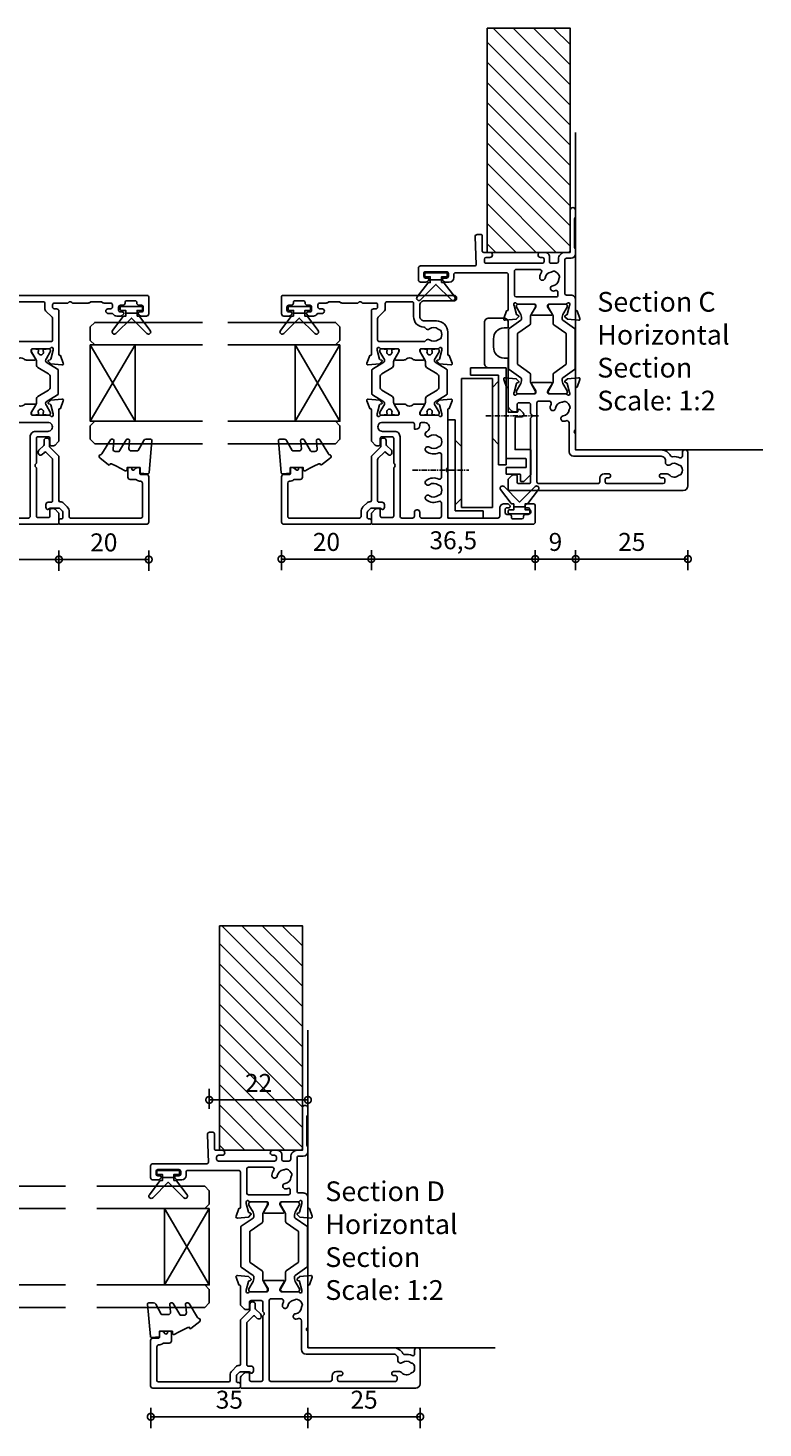
# Model space of a CAD drawing. Units: millimetres. Extents: x 80 to 17288, y -2623 to 7492.
# Drawn here: x 9260 to 9424, y 1298 to 1610 of the extents above; entities that cross this region are included whole.
import ezdxf

# ---------------------------------------------------------------- set-up
doc = ezdxf.new("R2010")
doc.units = ezdxf.units.MM
doc.linetypes.add('CENTER', pattern=[2, 1.25, -0.25, 0.25, -0.25])
for name, color, linetype in [('Extrusion', 2, 'Continuous'), ('Glass', 140, 'Continuous'), ('Gray', 8, 'Continuous'), ('Gussets', 1, 'Continuous'), ('polyamide', 6, 'Continuous')]:
    doc.layers.add(name, color=color, linetype=linetype)
doc.layers.add('UNO-Dark Grey', color=7, linetype='Continuous', lineweight=13, true_color=0x44474e)
doc.styles.add('UNO Text', font='arial.ttf')
doc.dimstyles.new('UNO', dxfattribs={"dimtxt": 2, "dimasz": 1.5, "dimexe": 1.25, "dimexo": 0.625, "dimtad": 1, "dimdec": 1, "dimzin": 9, "dimtxsty": 'UNO Text', "dimblk": 'DOTSMALL', "dimcen": 2.5, "dimadec": 0, "dimazin": 0, "dimtfac": 1, "dimtdec": 1, "dimtmove": 0, "dimatfit": 3, "dimfxl": 1, "dimfxlon": 1, "dimarcsym": 0})

# ---------------------------------------------------------------- blocks, each defined once
blk = doc.blocks.new('BACKSEAL1.5')
at = {"layer": 'Gussets'}
for points in [[(-0.35, -2.9), (0.3, -2.9), (0.3, -1.65), (0.3, -0.4), (-0.35, -0.4), (-0.35, -0.02, 0.233448), (-0.45, 0.18), (-3.55, 2.55, 0.936585), (-4.2, 1.8), (-0.75, -1.65), (-4.2, -5.1, 0.936585), (-3.55, -5.85), (-0.45, -3.48, 0.233448), (-0.35, -3.28)], [(1.6, 0.85), (1.2, 0.85, 0.414214), (0.95, 0.6), (0.95, -0.4), (0.3, -0.4), (0.3, -1.65), (0.3, -2.9), (0.95, -2.9), (0.95, -3.9, 0.414214), (1.2, -4.15), (1.6, -4.15, 0.414214), (1.85, -3.9), (1.85, -1.65), (1.85, 0.6, 0.414214)]]:
    blk.add_lwpolyline(points, format="xyb", close=True, dxfattribs=at)
blk = doc.blocks.new('421201')
at = {"layer": 'Extrusion'}
for points in [[(50.8, 25.2, -0.416486), (51.8, 24.21), (51.8, 17.5, 0.414214), (52.3, 17), (52.5, 17, 0.414214), (53, 17.5), (53, 55.7, 0.414214), (52.7, 56), (48.9, 56, 0.414214), (48.4, 55.5), (48.4, 54.33, 0.198912), (48.55, 53.98), (48.79, 53.74, 0.198912), (49, 53.65), (49, 53.65, 0.414214), (49.3, 53.95), (49.3, 54.4, -0.414214), (49.7, 54.8), (50.4, 54.8, -0.414214), (50.8, 54.4), (50.8, 53.85, 0.414214), (51.3, 53.35), (51.4, 53.35, -0.414214), (51.8, 52.95), (51.8, 51.15, -0.414214), (51.4, 50.75), (51.3, 50.75, 0.406014), (50.8, 50.23), (50.8, 49.7, -0.414214), (50.4, 49.3), (49.7, 49.3, -0.414214), (49.3, 49.7), (49.3, 50.15, 0.414214), (49, 50.45), (49, 50.45, 0.198912), (48.79, 50.36), (48.55, 50.12, 0.198912), (48.4, 49.77), (48.4, 48.88, 0.255925), (48.86, 48.04, -0.255925), (49, 47.79), (49, 46.9, 0.904974), (50, 46.9), (50, 47.5, -0.414214), (50.4, 47.9), (50.9, 47.9, -0.414214), (51.3, 47.5), (51.3, 46.03, 0.132602), (51.37, 45.78), (51.53, 45.49, -0.115079), (51.6, 45.27), (51.6, 43.29, -0.131652), (51.55, 43.09), (51.37, 42.78, 0.131605), (51.3, 42.53), (51.3, 39), (51.45, 38.85, -0.414214), (51.45, 38.15), (51.3, 38), (51.3, 35, -0.414214), (50.9, 34.6), (50.4, 34.6, -0.414214), (50, 35), (50, 35.5, 0.414213), (49.5, 36), (39.9, 36, -0.359521), (39.61, 36.24), (39.6, 36.36), (37.9, 36.98, 0.548619), (37.5, 36.67), (37.72, 34.2), (38.26, 33.66, 0.57735), (38.59, 33.75), (38.67, 34.03, -0.267949), (38.81, 34.17), (40.76, 34.69, -0.065543), (40.84, 34.7), (41.1, 34.7, -0.767327), (41.25, 34.14, 0.267949), (41.1, 33.88), (41.1, 30.1, -0.414214), (40.8, 29.8), (40.58, 29.8, -0.137872), (40.43, 29.84), (38.9, 30.77, 0.585524), (38.6, 30.6), (38.6, 28.82, 0.182749), (38.85, 28.16, -0.378127), (38.85, 26.84, 0.182749), (38.6, 26.18), (38.6, 24.4, 0.585524), (38.9, 24.23), (40.43, 25.16, -0.137872), (40.58, 25.2), (40.8, 25.2, -0.414214), (41.1, 24.9), (41.1, 21.12, 0.267949), (41.25, 20.86, -0.767323), (41.1, 20.3), (40.84, 20.3, -0.065543), (40.76, 20.31), (38.81, 20.83, -0.267943), (38.67, 20.97), (38.59, 21.25, 0.57735), (38.26, 21.34), (37.72, 20.8), (37.5, 18.33, 0.548619), (37.9, 18.02), (39.6, 18.64), (39.6, 18.7, -0.414211), (39.9, 19), (44.8, 19, 0.414214), (47.3, 21.5), (47.3, 24.2, -0.414214), (48.3, 25.2)], [(3.78, 2.1), (3.6, 2.1, -0.414213), (3.2, 2.5), (3.2, 4.4, -0.414214), (3.6, 4.8), (3.78, 4.8, 0.397078), (4.2, 5.25), (4.2, 5.8, -0.414214), (4.6, 6.2), (5.3, 6.2, -0.414214), (5.7, 5.8), (5.7, 5.35, 0.414214), (6, 5.05, 0.198912), (6.21, 5.14), (6.45, 5.38, 0.198912), (6.6, 5.73), (6.6, 6.4, 0.414214), (5.6, 7.4), (3.8, 7.4, -0.414214), (3.4, 7.8), (3.4, 18.6, -0.414214), (3.8, 19), (13.6, 19), (13.75, 19.15, -0.414214), (14.46, 19.15), (14.6, 19), (27.5, 19, -0.359508), (27.79, 18.76), (27.8, 18.64), (29.5, 18.02, 0.548619), (29.9, 18.33), (29.68, 20.8), (29.14, 21.34, 0.57735), (28.81, 21.25), (28.73, 20.97, -0.267949), (28.59, 20.83), (26.64, 20.31, -0.065543), (26.56, 20.3), (26.3, 20.3, -0.767327), (26.15, 20.86, 0.267949), (26.3, 21.12), (26.3, 24.9, -0.414214), (26.6, 25.2), (26.91, 25.2), (28.5, 24.23, 0.579801), (28.8, 24.4), (28.8, 26.18, 0.182749), (28.55, 26.84, -0.378127), (28.55, 28.16, 0.182749), (28.8, 28.82), (28.8, 30.6, 0.57979), (28.5, 30.77), (26.9, 29.8), (26.6, 29.8, -0.414214), (26.3, 30.1), (26.3, 33.88, 0.267949), (26.15, 34.14, -0.767316), (26.3, 34.7), (26.56, 34.7, -0.065543), (26.64, 34.69), (28.59, 34.17, -0.267949), (28.73, 34.03), (28.81, 33.75, 0.57735), (29.14, 33.66), (29.68, 34.2), (29.9, 36.67, 0.548619), (29.5, 36.98), (27.8, 36.36), (27.8, 36.3, -0.414207), (27.5, 36), (20.71, 36, 0.198912), (20.35, 35.85), (19.65, 35.15, 0.198913), (19.5, 34.79), (19.5, 34.3, 0.414213), (19.8, 34), (21.1, 34, -0.414214), (21.5, 33.6), (21.5, 31.4, -0.414214), (21.1, 31), (15.6, 31), (15.45, 30.85, -0.414214), (14.75, 30.85), (14.6, 31), (3.9, 31, -0.414214), (3.5, 31.4), (3.5, 33.6, -0.414214), (3.9, 34), (5.2, 34, 0.414214), (5.5, 34.3), (5.5, 34.79, 0.198913), (5.35, 35.15), (4.65, 35.85, 0.198912), (4.29, 36), (2.3, 36, 0.414214), (2, 35.7), (2, 0, 0.414214), (2.5, -0.5), (6.1, -0.5, 0.414214), (6.6, 0), (6.6, 1.17, 0.198912), (6.45, 1.52), (6.21, 1.76, 0.198912), (6, 1.85, 0.414214), (5.7, 1.55), (5.7, 1.1, -0.414213), (5.3, 0.7), (4.6, 0.7, -0.414214), (4.2, 1.1), (4.2, 1.65, 0.397078)], [(24.7, 24.1), (24.7, 24.8, 0.414213), (24.3, 25.2), (24, 25.2, -0.414213), (23.2, 26), (23.2, 26.4), (24.3, 26.4, 0.414214), (24.7, 26.8), (24.7, 33.5, 1.045901), (22.7, 33.5), (22.7, 30.8, -0.414214), (21.5, 29.6), (3.8, 29.6, 0.414214), (3.4, 29.2), (3.4, 26.8, 0.414214), (3.8, 26.4), (4.7, 26.4, -0.414214), (5.2, 25.9), (5.2, 25.7, -0.414214), (4.7, 25.2), (3.8, 25.2, 0.414214), (3.4, 24.8), (3.4, 20.8, 0.414214), (3.8, 20.4), (6.75, 20.4, 0.546165), (7.12, 20.97, -0.277164), (7.43, 23.76, -1), (8.38, 23.03, 0.347544), (8.42, 21.13, -0.12305), (8.56, 20.83, 0.239134), (8.84, 20.47, 0.221126), (10.36, 20.47, 0.239134), (10.64, 20.82, -0.12305), (10.78, 21.13, 0.347914), (10.82, 23.03, -1), (11.77, 23.76, -0.277326), (12.08, 20.97, 0.546198), (12.45, 20.4), (17.55, 20.4, 0.546165), (17.91, 20.97, -0.277164), (18.23, 23.76, -1), (19.18, 23.03, 0.347544), (19.21, 21.13, -0.12305), (19.36, 20.83, 0.239134), (19.64, 20.47, 0.221126), (21.16, 20.47, 0.239134), (21.43, 20.82, -0.12305), (21.58, 21.13, 0.347914), (21.61, 23.03, -1), (22.57, 23.76, -0.037096), (22.7, 23.57, 0.71749)], [(47.87, 34.6), (43.1, 34.6, 0.414214), (42.7, 34.2), (42.7, 24.27, 0.270376), (42.9, 23.92, -0.45529), (43.08, 23.03, 0.347914), (43.12, 21.13, -0.12305), (43.26, 20.83, 0.239134), (43.54, 20.47, 0.221126), (45.06, 20.47, 0.239134), (45.34, 20.83, -0.12305), (45.48, 21.13, 0.347914), (45.52, 23.03, -0.456671), (45.7, 23.92, 0.264964), (45.9, 24.26, -0.407067), (48.3, 26.6), (51.3, 26.6, 0.414214), (51.6, 26.9), (51.6, 32.5, 0.414214), (51.2, 32.9), (49.94, 32.9, -0.198911), (49.59, 33.05), (48.15, 34.48, 0.198912)]]:
    blk.add_lwpolyline(points, format="xyb", close=True, dxfattribs=at)
at = {"layer": 'polyamide'}
for points in [[(26.8, 32.53, -1.569905), (26.8, 31.44, 0.109556), (26.71, 31.46), (26.6, 31.46, 0.414214), (26.4, 31.26), (26.4, 30.89), (26.3, 30.89), (26.3, 30.26, 0.414214), (26.7, 29.86, 0.182748), (26.97, 29.89), (28.77, 30.93, -0.131214), (29.17, 31.04), (30.02, 31.04, 0.261185), (30.45, 31.28), (31.91, 33.68, -0.261646), (32.59, 34.06), (33.7, 34.06), (34.81, 34.06, -0.261646), (35.49, 33.68), (36.95, 31.28, 0.261185), (37.38, 31.04), (38.23, 31.04, -0.131214), (38.63, 30.93), (40.43, 29.89, 0.182748), (40.7, 29.86, 0.414214), (41.1, 30.26), (41.1, 30.89), (41, 30.89), (41, 31.26, 0.414214), (40.8, 31.46), (40.69, 31.46, 0.109556), (40.6, 31.44, -1.569905), (40.6, 32.53, 0.109544), (40.69, 32.51), (40.8, 32.51, 0.414214), (41, 32.71), (41, 33.09), (41.1, 33.09), (41.1, 33.71, 0.414225), (40.7, 34.11), (40.53, 34.11, 0.131652), (40.43, 34.08), (38.94, 33.22, -0.120828), (38.4, 33.04), (38.39, 33.04, -0.261646), (38.13, 33.18), (36.59, 35.72, 0.261646), (36.33, 35.86), (33.7, 35.86), (31.07, 35.86, 0.261646), (30.81, 35.72), (29.27, 33.18, -0.261646), (29.01, 33.04), (29, 33.04, -0.120828), (28.46, 33.22), (26.97, 34.08, 0.131652), (26.87, 34.11), (26.7, 34.11, 0.414225), (26.3, 33.71), (26.3, 33.09), (26.4, 33.09), (26.4, 32.71, 0.414214), (26.6, 32.51), (26.71, 32.51, 0.109544)], [(26.8, 22.47, 1.569905), (26.8, 23.56, -0.109556), (26.71, 23.54), (26.6, 23.54, -0.414214), (26.4, 23.74), (26.4, 24.11), (26.3, 24.11), (26.3, 24.74, -0.414214), (26.7, 25.14, -0.182748), (26.97, 25.11), (28.77, 24.07, 0.131214), (29.17, 23.96), (30.02, 23.96, -0.261185), (30.45, 23.72), (31.91, 21.32, 0.261646), (32.59, 20.94), (33.7, 20.94), (34.81, 20.94, 0.261646), (35.49, 21.32), (36.95, 23.72, -0.261185), (37.38, 23.96), (38.23, 23.96, 0.131214), (38.63, 24.07), (40.43, 25.11, -0.182748), (40.7, 25.14, -0.414214), (41.1, 24.74), (41.1, 24.11), (41, 24.11), (41, 23.74, -0.414214), (40.8, 23.54), (40.69, 23.54, -0.109556), (40.6, 23.56, 1.569905), (40.6, 22.47, -0.109544), (40.69, 22.49), (40.8, 22.49, -0.414214), (41, 22.29), (41, 21.91), (41.1, 21.91), (41.1, 21.29, -0.414225), (40.7, 20.89), (40.53, 20.89, -0.131652), (40.43, 20.92), (38.94, 21.78, 0.120828), (38.4, 21.96), (38.39, 21.96, 0.261646), (38.13, 21.82), (36.59, 19.28, -0.261646), (36.33, 19.14), (33.7, 19.14), (31.07, 19.14, -0.261646), (30.81, 19.28), (29.27, 21.82, 0.261646), (29.01, 21.96), (29, 21.96, 0.120828), (28.46, 21.78), (26.97, 20.92, -0.131652), (26.87, 20.89), (26.7, 20.89, -0.414225), (26.3, 21.29), (26.3, 21.91), (26.4, 21.91), (26.4, 22.29, -0.414214), (26.6, 22.49), (26.71, 22.49, -0.109544)]]:
    blk.add_lwpolyline(points, format="xyb", close=True, dxfattribs=at)
blk = doc.blocks.new('*U225')
at = {"layer": 'Glass'}
for p, q in [((-9, 0), (8, 10)), ((-9, 10), (8, 0))]:
    blk.add_line(p, q, dxfattribs=at)
for points in [[(-14, 25), (-14, 1), (-13, 0), (-10, 0), (-9, 1), (-9, 25)], [(8, 25), (8, 1), (9, 0), (12, 0), (13, 1), (13, 25)]]:
    blk.add_lwpolyline(points, dxfattribs=at)
blk.add_lwpolyline([(-9, 0), (8, 0), (8, 10), (-9, 10)], close=True, dxfattribs=at)
blk = doc.blocks.new('*U187')
at = {"layer": 'Glass'}
for p, q in [((-9, 0), (8, 10)), ((-9, 10), (8, 0))]:
    blk.add_line(p, q, dxfattribs=at)
for points in [[(-14, 25), (-14, 1), (-13, 0), (-10, 0), (-9, 1), (-9, 25)], [(8, 25), (8, 1), (9, 0), (12, 0), (13, 1), (13, 25)]]:
    blk.add_lwpolyline(points, dxfattribs=at)
blk.add_lwpolyline([(-9, 0), (8, 0), (8, 10), (-9, 10)], close=True, dxfattribs=at)
blk = doc.blocks.new('_DotSmall')
at = {"color": 0, "linetype": 'ByBlock', "const_width": 0.5}
blk.add_lwpolyline([(-0.0625, 0, 1), (0.0625, 0, 1)], format="xyb", close=True, dxfattribs=at)
blk = doc.blocks.new('*D189')
at = {"color": 0, "lineweight": -2, "transparency": 16777216}
for p, q in [((9300.34, 1369.34), (9300.34, 1373.84)), ((9322.32, 1371.19), (9322.32, 1373.84)), ((9300.34, 1371.34), (9322.32, 1371.34))]:
    blk.add_line(p, q, dxfattribs=at)
at = {"layer": 'Defpoints', "color": 0, "transparency": 16777216}
for p in [(9322.32, 1371.34), (9322.32, 1369.94), (9300.34, 1349.62)]:
    blk.add_point(p, dxfattribs=at)
at = {"color": 0, "lineweight": -2, "transparency": 16777216, "xscale": 3, "yscale": 3, "zscale": 3, "rotation": 180}
blk.add_blockref('_DotSmall', (9300.34, 1371.34), dxfattribs=at)
at = {"color": 0, "lineweight": -2, "transparency": 16777216, "xscale": 3, "yscale": 3, "zscale": 3}
blk.add_blockref('_DotSmall', (9322.32, 1371.34), dxfattribs=at)
at = {"color": 0, "transparency": 16777216, "insert": (9311.33, 1374.6), "char_height": 4, "attachment_point": 5, "style": 'UNO Text'}
blk.add_mtext('22', dxfattribs=at)
blk = doc.blocks.new('*U307')
at = {"layer": 'Glass'}
for p, q in [((-9, 0), (8, 10)), ((-9, 10), (8, 0))]:
    blk.add_line(p, q, dxfattribs=at)
for points in [[(-14, 25), (-14, 1), (-13, 0), (-10, 0), (-9, 1), (-9, 25)], [(8, 25), (8, 1), (9, 0), (12, 0), (13, 1), (13, 25)]]:
    blk.add_lwpolyline(points, dxfattribs=at)
blk.add_lwpolyline([(-9, 0), (8, 0), (8, 10), (-9, 10)], close=True, dxfattribs=at)
blk = doc.blocks.new('*U308')
at = {"layer": 'Glass'}
for p, q in [((-9, 0), (8, 10)), ((-9, 10), (8, 0))]:
    blk.add_line(p, q, dxfattribs=at)
for points in [[(-14, 25), (-14, 1), (-13, 0), (-10, 0), (-9, 1), (-9, 25)], [(8, 25), (8, 1), (9, 0), (12, 0), (13, 1), (13, 25)]]:
    blk.add_lwpolyline(points, dxfattribs=at)
blk.add_lwpolyline([(-9, 0), (8, 0), (8, 10), (-9, 10)], close=True, dxfattribs=at)
blk = doc.blocks.new('*D194')
at = {"color": 0, "lineweight": -2, "transparency": 16777216}
for p, q in [((9230.36, 1493.73), (9230.36, 1489.23)), ((9266.86, 1491.73), (9230.36, 1491.73)), ((9266.86, 1493.73), (9266.86, 1489.23))]:
    blk.add_line(p, q, dxfattribs=at)
at = {"layer": 'Defpoints', "color": 0, "transparency": 16777216}
for p in [(9266.86, 1510.32), (9230.36, 1501.52), (9230.36, 1491.73)]:
    blk.add_point(p, dxfattribs=at)
at = {"color": 0, "lineweight": -2, "transparency": 16777216, "xscale": 3, "yscale": 3, "zscale": 3, "rotation": 180}
blk.add_blockref('_DotSmall', (9230.36, 1491.73), dxfattribs=at)
at = {"color": 0, "lineweight": -2, "transparency": 16777216, "xscale": 3, "yscale": 3, "zscale": 3}
blk.add_blockref('_DotSmall', (9266.86, 1491.73), dxfattribs=at)
at = {"color": 0, "transparency": 16777216, "insert": (9248.61, 1495.39), "char_height": 4, "attachment_point": 5, "style": 'UNO Text'}
blk.add_mtext('36,5', dxfattribs=at)
blk = doc.blocks.new('*D195')
at = {"color": 0, "lineweight": -2, "transparency": 16777216}
for p, q in [((9266.86, 1493.73), (9266.86, 1489.23)), ((9266.86, 1491.73), (9286.86, 1491.73)), ((9286.86, 1493.73), (9286.86, 1489.23))]:
    blk.add_line(p, q, dxfattribs=at)
at = {"layer": 'Defpoints', "color": 0, "transparency": 16777216}
for p in [(9286.86, 1538.32), (9266.86, 1510.32), (9286.86, 1491.73)]:
    blk.add_point(p, dxfattribs=at)
at = {"color": 0, "lineweight": -2, "transparency": 16777216, "xscale": 3, "yscale": 3, "zscale": 3, "rotation": 180}
blk.add_blockref('_DotSmall', (9266.86, 1491.73), dxfattribs=at)
at = {"color": 0, "lineweight": -2, "transparency": 16777216, "xscale": 3, "yscale": 3, "zscale": 3}
blk.add_blockref('_DotSmall', (9286.86, 1491.73), dxfattribs=at)
at = {"color": 0, "transparency": 16777216, "insert": (9276.86, 1495.02), "char_height": 4, "attachment_point": 5, "style": 'UNO Text'}
blk.add_mtext('20', dxfattribs=at)
blk = doc.blocks.new('*D196')
at = {"color": 0, "lineweight": -2, "transparency": 16777216}
for p, q in [((9316.44, 1493.83), (9316.44, 1489.33)), ((9316.44, 1491.83), (9336.44, 1491.83)), ((9336.44, 1493.83), (9336.44, 1489.33))]:
    blk.add_line(p, q, dxfattribs=at)
at = {"layer": 'Defpoints', "color": 0, "transparency": 16777216}
for p in [(9316.44, 1538.32), (9336.44, 1532.27), (9336.44, 1491.83)]:
    blk.add_point(p, dxfattribs=at)
at = {"color": 0, "lineweight": -2, "transparency": 16777216, "xscale": 3, "yscale": 3, "zscale": 3, "rotation": 180}
blk.add_blockref('_DotSmall', (9316.44, 1491.83), dxfattribs=at)
at = {"color": 0, "lineweight": -2, "transparency": 16777216, "xscale": 3, "yscale": 3, "zscale": 3}
blk.add_blockref('_DotSmall', (9336.44, 1491.83), dxfattribs=at)
at = {"color": 0, "transparency": 16777216, "insert": (9326.44, 1495.12), "char_height": 4, "attachment_point": 5, "style": 'UNO Text'}
blk.add_mtext('20', dxfattribs=at)
blk = doc.blocks.new('*D197')
at = {"color": 0, "lineweight": -2, "transparency": 16777216}
for p, q in [((9336.44, 1493.83), (9336.44, 1489.33)), ((9336.44, 1491.83), (9372.94, 1491.83)), ((9372.94, 1493.83), (9372.94, 1489.33))]:
    blk.add_line(p, q, dxfattribs=at)
at = {"layer": 'Defpoints', "color": 0, "transparency": 16777216}
for p in [(9336.44, 1532.27), (9372.94, 1501.62), (9372.94, 1491.83)]:
    blk.add_point(p, dxfattribs=at)
at = {"color": 0, "lineweight": -2, "transparency": 16777216, "xscale": 3, "yscale": 3, "zscale": 3, "rotation": 180}
blk.add_blockref('_DotSmall', (9336.44, 1491.83), dxfattribs=at)
at = {"color": 0, "lineweight": -2, "transparency": 16777216, "xscale": 3, "yscale": 3, "zscale": 3}
blk.add_blockref('_DotSmall', (9372.94, 1491.83), dxfattribs=at)
at = {"color": 0, "transparency": 16777216, "insert": (9354.69, 1495.49), "char_height": 4, "attachment_point": 5, "style": 'UNO Text'}
blk.add_mtext('36,5', dxfattribs=at)
blk = doc.blocks.new('*D198')
at = {"color": 0, "lineweight": -2, "transparency": 16777216}
for p, q in [((9372.94, 1493.83), (9372.94, 1489.33)), ((9372.94, 1491.83), (9381.94, 1491.83)), ((9381.94, 1493.83), (9381.94, 1489.33))]:
    blk.add_line(p, q, dxfattribs=at)
at = {"layer": 'Defpoints', "color": 0, "transparency": 16777216}
for p in [(9381.94, 1515.12), (9372.94, 1501.62), (9381.94, 1491.83)]:
    blk.add_point(p, dxfattribs=at)
at = {"color": 0, "lineweight": -2, "transparency": 16777216, "xscale": 3, "yscale": 3, "zscale": 3, "rotation": 180}
blk.add_blockref('_DotSmall', (9372.94, 1491.83), dxfattribs=at)
at = {"color": 0, "lineweight": -2, "transparency": 16777216, "xscale": 3, "yscale": 3, "zscale": 3}
blk.add_blockref('_DotSmall', (9381.94, 1491.83), dxfattribs=at)
at = {"color": 0, "transparency": 16777216, "insert": (9377.44, 1495.12), "char_height": 4, "attachment_point": 5, "style": 'UNO Text'}
blk.add_mtext('9', dxfattribs=at)
blk = doc.blocks.new('*D199')
at = {"color": 0, "lineweight": -2, "transparency": 16777216}
for p, q in [((9381.94, 1493.83), (9381.94, 1489.33)), ((9381.94, 1491.83), (9406.94, 1491.83)), ((9406.94, 1493.83), (9406.94, 1489.33))]:
    blk.add_line(p, q, dxfattribs=at)
at = {"layer": 'Defpoints', "color": 0, "transparency": 16777216}
for p in [(9381.94, 1515.12), (9406.94, 1511.29), (9406.94, 1491.83)]:
    blk.add_point(p, dxfattribs=at)
at = {"color": 0, "lineweight": -2, "transparency": 16777216, "xscale": 3, "yscale": 3, "zscale": 3, "rotation": 180}
blk.add_blockref('_DotSmall', (9381.94, 1491.83), dxfattribs=at)
at = {"color": 0, "lineweight": -2, "transparency": 16777216, "xscale": 3, "yscale": 3, "zscale": 3}
blk.add_blockref('_DotSmall', (9406.94, 1491.83), dxfattribs=at)
at = {"color": 0, "transparency": 16777216, "insert": (9394.44, 1495.12), "char_height": 4, "attachment_point": 5, "style": 'UNO Text'}
blk.add_mtext('25', dxfattribs=at)
blk = doc.blocks.new('*D202')
at = {"color": 0, "lineweight": -2, "transparency": 16777216}
for p, q in [((9287.32, 1302.75), (9287.32, 1298.25)), ((9322.32, 1300.75), (9287.32, 1300.75)), ((9322.32, 1302.75), (9322.32, 1298.25))]:
    blk.add_line(p, q, dxfattribs=at)
at = {"layer": 'Defpoints', "color": 0, "transparency": 16777216}
for p in [(9287.32, 1345.37), (9322.32, 1316.12), (9287.32, 1300.75)]:
    blk.add_point(p, dxfattribs=at)
at = {"color": 0, "lineweight": -2, "transparency": 16777216, "xscale": 3, "yscale": 3, "zscale": 3, "rotation": 180}
blk.add_blockref('_DotSmall', (9287.32, 1300.75), dxfattribs=at)
at = {"color": 0, "lineweight": -2, "transparency": 16777216, "xscale": 3, "yscale": 3, "zscale": 3}
blk.add_blockref('_DotSmall', (9322.32, 1300.75), dxfattribs=at)
at = {"color": 0, "transparency": 16777216, "insert": (9304.82, 1304.04), "char_height": 4, "attachment_point": 5, "style": 'UNO Text'}
blk.add_mtext('35', dxfattribs=at)
blk = doc.blocks.new('*D203')
at = {"color": 0, "lineweight": -2, "transparency": 16777216}
for p, q in [((9322.32, 1302.75), (9322.32, 1298.25)), ((9322.32, 1300.75), (9347.32, 1300.75)), ((9347.32, 1302.75), (9347.32, 1298.25))]:
    blk.add_line(p, q, dxfattribs=at)
at = {"layer": 'Defpoints', "color": 0, "transparency": 16777216}
for p in [(9322.32, 1316.12), (9347.32, 1311.29), (9347.32, 1300.75)]:
    blk.add_point(p, dxfattribs=at)
at = {"color": 0, "lineweight": -2, "transparency": 16777216, "xscale": 3, "yscale": 3, "zscale": 3, "rotation": 180}
blk.add_blockref('_DotSmall', (9322.32, 1300.75), dxfattribs=at)
at = {"color": 0, "lineweight": -2, "transparency": 16777216, "xscale": 3, "yscale": 3, "zscale": 3}
blk.add_blockref('_DotSmall', (9347.32, 1300.75), dxfattribs=at)
at = {"color": 0, "transparency": 16777216, "insert": (9334.82, 1304.04), "char_height": 4, "attachment_point": 5, "style": 'UNO Text'}
blk.add_mtext('25', dxfattribs=at)
blk = doc.blocks.new('ASTAY')
at = {"linetype": 'CENTER'}
for p, q in [((3.3, 20.83), (3.3, 8.27)), ((15.4, 4.53), (15.4, -7.28))]:
    blk.add_line(p, q, dxfattribs=at)
at = {"linetype": 'Continuous'}
for p, q in [((-7.4, 13), (-7.4, 5.1)), ((-7.4, 13), (14.5, 13)), ((14.5, 13), (14.5, 11.35)), ((-5.75, 11.35), (-5.75, 5.1)), ((-5.75, 11.35), (14.5, 11.35)), ((-5, 9.95), (23.7, 9.95)), ((-5, 3.05), (-5, 9.95)), ((-3, 9.95), (-4.4, 11.35)), ((-3, 9.95), (8.6, 9.95)), ((10, 11.35), (8.6, 9.95)), ((9, 10.4), (9, 10.35)), ((23.7, 9.95), (23.7, 3.05)), ((24.45, 7.9), (24.45, 1.65)), ((24.45, 7.9), (26.1, 7.9)), ((26.1, 7.9), (26.1, 0)), ((-7.4, 5.1), (-5.75, 5.1)), ((-5, 3.05), (23.7, 3.05)), ((4.5, 1.65), (24.45, 1.65)), ((4.5, 1.65), (4.5, 0)), ((4.5, 0), (26.1, 0)), ((10.4, 3.05), (9, 1.65)), ((23.1, 1.65), (21.7, 3.05))]:
    blk.add_line(p, q, dxfattribs=at)
blk = doc.blocks.new('A100 Top')
blk.add_lwpolyline([(1.65, 8.26), (2.39, 8.99, -0.668179), (2.9, 8.78), (2.9, 8.53, 0.414214), (3.02, 8.41), (5, 8.41), (5, 20.33, -0.414214), (5.12, 20.46), (5.92, 20.46, 0.400329), (8.3, 22.96), (8.3, 24.76, 0.400329), (5.92, 27.25), (5.12, 27.25, -0.400329), (5, 27.38), (5, 28.41, -0.414214), (6, 29.41), (9.3, 29.41, -0.414214), (10.3, 28.41), (10.3, 19.31, -0.414214), (9.3, 18.31), (5.62, 18.31, 0.414214), (5.5, 18.18), (5.5, 7.78), (5.32, 7.61), (5.5, 7.43), (5.5, -1.77, -0.414214), (5.37, -1.89), (1.12, -1.89, 0.414214), (1, -2.02), (1, -3.77, 0.414214), (1.12, -3.89), (5.37, -3.89, -0.414214), (5.5, -4.02), (5.5, -5.27, -0.414214), (5.37, -5.39), (2.42, -5.39, 0.414214), (2.3, -5.52), (2.3, -6.87, -0.414214), (2.17, -6.99), (1.55, -6.99, -0.198912), (1.46, -6.96), (0.04, -5.53, -0.198912), (0, -5.44), (0, -0.02, -0.414214), (0.13, 0.11), (3.5, 0.11), (3.5, 7.11, 0.414214), (3.2, 7.41), (2.01, 7.41, -0.668179)], format="xyb", close=True)
blk = doc.blocks.new('521000')
at = {"layer": 'Extrusion'}
for points in [[(51, 28.8), (51.5, 28.8, -0.414214), (53, 27.3), (53, 26.6, 0.414214), (53.4, 26.2), (62.41, 26.2, -0.986364), (62.41, 25), (61, 25, -0.198912), (60.79, 25.09), (60.77, 25.11, 0.198912), (60.55, 25.2), (54.07, 25.2, 0.198912), (53.86, 25.11), (53.84, 25.09, -0.198962), (53.63, 25), (52.7, 25, -0.41415), (51.7, 26), (51.7, 27, 0.414214), (51.3, 27.4), (43.9, 27.4, 0.414214), (43.5, 27), (43.5, 26, -0.41422), (42.5, 25), (40.3, 25, 0.414157), (40, 24.7), (40, 24.64), (38.3, 24.02, -0.548619), (37.9, 24.33), (38.12, 26.8), (38.66, 27.34, -0.57735), (38.99, 27.25), (39.07, 26.97, 0.267949), (39.21, 26.83), (41.16, 26.31, 0.065543), (41.24, 26.3), (41.5, 26.3, 0.767227), (41.65, 26.86, -0.267949), (41.5, 27.12), (41.5, 30.9, 0.414214), (41.2, 31.2), (40.89, 31.2), (39.3, 30.23, -0.579702), (39, 30.4), (39, 34.6, -0.576766), (39.3, 34.77), (40.89, 33.8), (41.2, 33.8, 0.414214), (41.5, 34.1), (41.5, 37.88, -0.267949), (41.65, 38.14, 0.767227), (41.5, 38.7), (41.24, 38.7, 0.065543), (41.16, 38.69), (39.21, 38.17, 0.267949), (39.07, 38.02), (38.99, 37.75, -0.57735), (38.66, 37.66), (38.12, 38.2), (37.9, 40.67, -0.548619), (38.3, 40.98), (40, 40.36), (40, 40.3, 0.414157), (40.3, 40), (48.1, 40, 0.414217), (48.5, 40.4), (48.5, 51.7, 0.414214), (48.1, 52.1), (47.4, 52.1, -0.414193), (46.4, 53.1), (46.4, 53.97, -0.2), (46.55, 54.32), (46.79, 54.56, -0.2), (47, 54.65, -0.41), (47.3, 54.35), (47.3, 53.7, 0.414189), (47.7, 53.3), (48.3, 53.3, 0.414214), (48.7, 53.7), (48.7, 58.4, 0.414214), (48.3, 58.8), (47.7, 58.8, 0.41418), (47.3, 58.4), (47.3, 58.1), (47.3, 57.95, -0.41), (47, 57.65, -0.2), (46.79, 57.74), (46.55, 57.98, -0.2), (46.4, 58.33), (46.4, 59.5, -0.41), (46.9, 60), (49.5, 60, -0.41), (50, 59.5), (50, 47.44, 0.425129), (50.31, 47.14), (56.45, 47.36, -0.4453), (57, 46.87), (57, 46.1, -0.414214), (56.7, 45.8), (53.4, 45.8, 0.41428), (53, 45.4), (53, 44.05, -1), (51.9, 44.05), (51.9, 44.9, 0.414129), (51.5, 45.3), (51, 45.3, 0.414234), (50.6, 44.9), (50.6, 32.4, 0.414214), (51, 32), (51.5, 32, 0.414205), (51.9, 32.4), (51.9, 32.8, -0.996705), (53, 32.8), (53, 31.8, -0.414566), (52, 30.8), (51, 30.8, 0.414214), (50.6, 30.4), (50.6, 29.2, 0.414213)], [(21.5, 27.12, -0.267769), (21.35, 26.86, 0.76736), (21.5, 26.3), (21.76, 26.3, 0.065543), (21.84, 26.31), (23.79, 26.83, 0.267949), (23.93, 26.97), (24.01, 27.25, -0.57735), (24.34, 27.34), (24.88, 26.8), (25.1, 24.33, -0.548619), (24.7, 24.02), (23, 24.64), (23, 24.7, 0.414071), (22.7, 25), (13.6, 25), (13.45, 25.15, 0.414214), (12.75, 25.15), (12.6, 25), (9.4, 25, 0.414214), (9, 24.6), (9, 5.93, -0.277503), (7.71, 3.81, 0.316398), (7.5, 3.4, -0.138989), (7.26, 1.76, 0.543442), (7.63, 1.2), (8.5, 1.2, -0.414081), (9, 0.7), (9, 0.5, -0.414214), (8.5, 0), (1, 0, -0.414213), (0, 1), (0, 39.7, -0.414214), (0.3, 40), (2.29, 40, -0.198912), (2.65, 39.85), (3.35, 39.15, -0.198913), (3.5, 38.79), (3.5, 38.3, -0.414214), (3.2, 38), (1.9, 38, 0.414214), (1.5, 37.6), (1.5, 35.4, 0.414214), (1.9, 35), (16.1, 35), (16.25, 34.85, 0.414214), (16.95, 34.85), (17.1, 35), (19.1, 35, 0.414214), (19.5, 35.4), (19.5, 37.6, 0.414214), (19.1, 38), (17.8, 38, -0.414214), (17.5, 38.3), (17.5, 38.79, -0.2), (17.65, 39.15), (18.35, 39.85, -0.2), (18.71, 40), (22.7, 40, 0.414071), (23, 40.3), (23, 40.36), (24.7, 40.98, -0.548619), (25.1, 40.67), (24.88, 38.2), (24.34, 37.66, -0.57735), (24.01, 37.75), (23.93, 38.02, 0.267949), (23.79, 38.17), (21.84, 38.69, 0.065543), (21.76, 38.7), (21.5, 38.7, 0.76736), (21.35, 38.14, -0.267949), (21.5, 37.88), (21.5, 34.1, 0.414214), (21.8, 33.8), (22.02, 33.8, 0.137872), (22.17, 33.84), (23.7, 34.77, -0.585524), (24, 34.6), (24, 30.4, -0.585524), (23.7, 30.23), (22.17, 31.16, 0.137872), (22.02, 31.2), (21.8, 31.2, 0.414214), (21.5, 30.9)], [(2.7, 19.6, -0.414202), (3.7, 18.6), (3.7, 17.6, -0.889365), (2.8, 17.6), (2.8, 18, 0.414214), (2.4, 18.4), (1.9, 18.4, 0.414202), (1.5, 18), (1.5, 5.5, 0.414213), (1.9, 5.1), (2.4, 5.1, 0.414215), (2.8, 5.5), (2.8, 5.9, -0.889355), (3.7, 5.9), (3.7, 4.61, -0.219162), (3.49, 4.15, 0.403571), (3.32, 2.03, -0.12305), (3.46, 1.72, 0.239134), (3.74, 1.37, 0.221126), (5.26, 1.37, 0.239134), (5.54, 1.72, -0.12305), (5.68, 2.03, 0.347448), (5.72, 3.93, -0.702074), (6.38, 4.96, 0.481745), (7.6, 5.94), (7.6, 25.4, -0.414156), (8.6, 26.4), (15.04, 26.4, 0.513003), (15.51, 27.06, -0.048433), (15.39, 27.57, -1.000832), (16.58, 27.73, 0.348271), (17.95, 26.41, -0.12305), (18.27, 26.3, 0.239134), (18.72, 26.24, 0.221428), (19.79, 27.31, 0.239134), (19.74, 27.76, -0.12305), (19.62, 28.08, 0.348271), (18.3, 29.45, -1.000832), (18.46, 30.64, -0.070793), (19.2, 30.43, 0.541477), (19.9, 30.89), (19.9, 33.2, 0.414214), (19.5, 33.6), (1.9, 33.6, 0.414214), (1.5, 33.2), (1.5, 20, 0.414214), (1.9, 19.6)]]:
    blk.add_lwpolyline(points, format="xyb", close=True, dxfattribs=at)
blk.add_lwpolyline([(48.58, 32.57, 0.59317), (49.2, 32.9), (49.2, 38.2, 0.414223), (48.8, 38.6), (43.48, 38.6, 0.40033), (43.1, 38.2), (43.1, 29.3, 0.414214), (43.5, 28.9), (44.13, 28.9, 0.510119), (44.51, 29.42, -0.046438), (44.4, 29.92, -0.995868), (45.59, 30.07, 0.348271), (46.96, 28.75, -0.12305), (47.28, 28.63, 0.239134), (47.72, 28.58, 0.221428), (48.8, 29.65, 0.239134), (48.74, 30.1, -0.12305), (48.63, 30.42, 0.348271), (47.31, 31.79, -1.000832), (47.47, 32.98, -0.110255), (48.58, 32.57)], format="xyb", dxfattribs=at)
blk.add_lwpolyline([(21.5, 27.73), (21.5, 27.73)], close=True, dxfattribs=at)
at = {"layer": 'polyamide'}
for points in [[(21.9, 33.94), (22.11, 33.94, 0.131652), (22.21, 33.97), (23.79, 34.88, -0.131652), (24.39, 35.04), (25.88, 35.04, 0.244698), (26.13, 35.17), (28.01, 37.85, -0.244698), (28.18, 37.94), (34.82, 37.94, -0.244698), (34.99, 37.85), (36.87, 35.17, 0.244698), (37.11, 35.04), (38.61, 35.04, -0.131652), (39.21, 34.88), (40.84, 33.94), (41.2, 33.94, 0.414214), (41.5, 34.24), (41.5, 37.74, 0.414214), (41.1, 38.14), (40.89, 38.14, 0.131652), (40.79, 38.11), (39.21, 37.2, -0.131652), (38.61, 37.04), (38.16, 37.04, -0.244698), (37.91, 37.17), (36.06, 39.81, 0.244698), (35.81, 39.94), (27.19, 39.94, 0.244698), (26.94, 39.81), (25.09, 37.17, -0.103471), (25, 37.08, -0.13774), (24.84, 37.04), (24.39, 37.04, -0.131652), (23.79, 37.2), (22.16, 38.14), (21.8, 38.14, 0.414998), (21.5, 37.84), (21.5, 34.34, 0.414214)], [(21.9, 31.06), (22.11, 31.06, -0.131652), (22.21, 31.03), (23.79, 30.12, 0.131652), (24.39, 29.96), (25.88, 29.96, -0.244698), (26.13, 29.83), (28.01, 27.15, 0.244698), (28.18, 27.06), (34.82, 27.06, 0.244698), (34.99, 27.15), (36.87, 29.83, -0.244698), (37.11, 29.96), (38.61, 29.96, 0.131652), (39.21, 30.12), (40.84, 31.06), (41.2, 31.06, -0.414214), (41.5, 30.76), (41.5, 27.26, -0.414214), (41.1, 26.86), (40.89, 26.86, -0.131652), (40.79, 26.89), (39.21, 27.8, 0.131652), (38.61, 27.96), (38.16, 27.96, 0.244698), (37.91, 27.83), (36.06, 25.19, -0.244698), (35.81, 25.06), (27.19, 25.06, -0.244698), (26.94, 25.19), (25.09, 27.83, 0.103471), (25, 27.92, 0.13774), (24.84, 27.96), (24.39, 27.96, 0.131652), (23.79, 27.8), (22.16, 26.86), (21.8, 26.86, -0.414998), (21.5, 27.16), (21.5, 30.66, -0.414214)]]:
    blk.add_lwpolyline(points, format="xyb", close=True, dxfattribs=at)
blk = doc.blocks.new('421802')
at = {"layer": 'Extrusion'}
blk.add_lwpolyline([(9.2, 23.15, -0.400098), (9.6, 22.76, 0.145125), (9.92, 21.85, -0.157511), (10, 21.62), (10, 20.4, 0.414214), (10.5, 19.9), (12.35, 19.9, 0.414214), (12.65, 20.2), (12.65, 20.5, 0.414214), (12.35, 20.8), (12.32, 20.8, -0.668179), (12.11, 21.31), (12.5, 21.7, 0.198912), (12.65, 22.05), (12.65, 22.25, 0.414214), (12.35, 22.55), (11.4, 22.55, -0.414214), (11.1, 22.85), (11.1, 24.05, 0.414214), (10.6, 24.55), (0.5, 24.55, 0.414214), (0, 24.05), (0, 4.85, 0.414214), (0.3, 4.55), (0.9, 4.55, 0.414214), (1.2, 4.85), (1.2, 5.15, -0.414214), (1.5, 5.45), (2.7, 5.45, -0.198912), (2.91, 5.36), (3.51, 4.76, -0.198912), (3.6, 4.55), (3.6, 2.59, -0.267785), (3.45, 2.33, 0.492955), (3.39, 1.86), (3.45, 1.79, 0.198912), (3.8, 1.65), (4.4, 1.65, 0.414214), (4.9, 2.15), (4.9, 2.85, -0.414214), (5.2, 3.15), (14.4, 3.15, -0.19891), (14.75, 3), (16.03, 1.72, -0.414214), (16.03, 1.3), (15.53, 0.8, 0.668179), (15.88, -0.05), (16.17, -0.05, 0.198912), (16.52, 0.09), (17.59, 1.16, -0.198912), (17.8, 1.25), (18.7, 1.25, 0.414214), (19.2, 1.75), (19.2, 1.95, 0.414214), (18.7, 2.45), (17.4, 2.45, -0.198912), (17.19, 2.53), (15.33, 4.4, 0.198912), (14.98, 4.55), (5.3, 4.55, -0.414213), (5, 4.85), (5, 5.06, 0.198839), (4.85, 5.41), (3.86, 6.41, 0.198912), (2.8, 6.85), (1.7, 6.85, -0.414204), (1.4, 7.15), (1.4, 22.85, -0.414223), (1.7, 23.15)], format="xyb", close=True, dxfattribs=at)
blk = doc.blocks.new('*U559')
at = {"linetype": 'ByBlock'}
h = blk.add_hatch(dxfattribs=at)
h.set_pattern_fill('ANSI31', color=40)
h.set_pattern_definition([(45, (90, 9e-13), (-2.245064, 2.245064), [])])
h.paths.add_polyline_path([(-50, -18.5), (-50, 0), (0, 0), (0, -18.5)])
at = {"color": 40, "linetype": 'Continuous'}
blk.add_lwpolyline([(-50, -18.5), (-50, 0), (0, 0), (0, -18.5)], close=True, dxfattribs=at)

msp = doc.modelspace()

# ---------------------------------------------------------------- linework, layer by layer
at = {"layer": 'Extrusion'}
msp.add_lwpolyline([(9285.46, 1508.76, 0.400098), (9285.08, 1509.16, -0.145125), (9284.17, 1509.48, 0.157511), (9283.93, 1509.56), (9282.71, 1509.56, -0.414214), (9282.21, 1510.06), (9282.21, 1511.91, -0.414214), (9282.51, 1512.21), (9282.81, 1512.21, -0.414214), (9283.11, 1511.91), (9283.11, 1511.89, 0.668179), (9283.62, 1511.67), (9284.02, 1512.07, -0.198912), (9284.37, 1512.21), (9284.56, 1512.21, -0.414214), (9284.86, 1511.91), (9284.86, 1510.96, 0.414214), (9285.16, 1510.66), (9286.36, 1510.66, -0.414214), (9286.86, 1510.16), (9286.86, 1500.06, -0.414214), (9286.36, 1499.56), (9267.16, 1499.56, -0.414214), (9266.86, 1499.86), (9266.86, 1500.46, -0.414214), (9267.16, 1500.76), (9267.46, 1500.76, 0.414214), (9267.76, 1501.06), (9267.76, 1502.26, 0.198912), (9267.67, 1502.47), (9267.07, 1503.07, 0.198912), (9266.86, 1503.16), (9264.91, 1503.16, 0.267785), (9264.65, 1503.01, -0.492955), (9264.17, 1502.95), (9264.11, 1503.02, -0.198912), (9263.96, 1503.36), (9263.96, 1503.96, -0.414214), (9264.46, 1504.46), (9265.16, 1504.46, 0.414214), (9265.46, 1504.76), (9265.46, 1513.96, 0.19891), (9265.32, 1514.31), (9264.04, 1515.59, 0.414214), (9263.61, 1515.59), (9263.12, 1515.09, -0.668179), (9262.26, 1515.45), (9262.26, 1515.73, -0.198912), (9262.41, 1516.08), (9263.47, 1517.15, 0.198912), (9263.56, 1517.36), (9263.56, 1518.26, -0.414214), (9264.06, 1518.76), (9264.26, 1518.76, -0.414214), (9264.76, 1518.26), (9264.76, 1516.96, 0.198912), (9264.85, 1516.76), (9266.72, 1514.89, -0.198912), (9266.86, 1514.54), (9266.86, 1504.86, 0.414213), (9267.16, 1504.56), (9267.38, 1504.56, -0.198839), (9267.73, 1504.42), (9268.72, 1503.42, -0.198912), (9269.16, 1502.36), (9269.16, 1501.26, 0.414204), (9269.46, 1500.96), (9285.16, 1500.96, 0.414223), (9285.46, 1501.26)], format="xyb", close=True, dxfattribs=at)
at = {"layer": 'Gray'}
for points in [[(9381.94, 1586.87), (9381.94, 1516.12), (9423.66, 1516.12)], [(9322.32, 1386.87), (9322.32, 1316.12), (9364.04, 1316.12)]]:
    msp.add_lwpolyline(points, dxfattribs=at)
at = {"layer": 'Gussets'}
for points in [[(9280.54, 1512.04), (9279.65, 1512.5), (9278.58, 1513.05), (9278.28, 1513.07), (9278.26, 1512.93, -0.574588), (9277.94, 1512.81), (9275.94, 1514.38, -0.613071), (9276.12, 1515.07, 0.204408), (9276.44, 1515.29), (9278.32, 1518.38, -0.266679), (9278.54, 1518.5), (9278.84, 1518.5, -0.440011), (9279.09, 1518.23), (9278.92, 1516.32, 0.440011), (9279.42, 1515.78), (9280.18, 1515.78, 0.266679), (9280.39, 1515.9), (9281.84, 1518.38, -0.266679), (9282.05, 1518.5), (9282.35, 1518.5, -0.440011), (9282.6, 1518.23), (9282.45, 1516.45, 0.440011), (9282.95, 1515.9), (9284.31, 1515.9, 0.271081), (9284.53, 1516.03), (9285.76, 1518.22, -0.288187), (9286.21, 1518.5), (9287.31, 1518.5, -0.440011), (9287.56, 1518.23), (9286.93, 1511.03, -0.414214), (9286.66, 1510.8), (9284.93, 1510.95), (9284.93, 1512.2), (9282.03, 1512.2), (9282.03, 1511.75, -0.553939), (9281.6, 1511.48), (9280.54, 1512.04), (9279.65, 1512.5)], [(9322.77, 1512.04), (9323.66, 1512.5), (9324.73, 1513.05), (9325.03, 1513.07), (9325.05, 1512.93, 0.574588), (9325.37, 1512.81), (9327.36, 1514.38, 0.613071), (9327.18, 1515.07, -0.204408), (9326.87, 1515.29), (9324.98, 1518.38, 0.266679), (9324.76, 1518.5), (9324.46, 1518.5, 0.440011), (9324.21, 1518.23), (9324.38, 1516.32, -0.440011), (9323.88, 1515.78), (9323.13, 1515.78, -0.266679), (9322.91, 1515.9), (9321.47, 1518.38, 0.266679), (9321.25, 1518.5), (9320.95, 1518.5, 0.440011), (9320.7, 1518.23), (9320.86, 1516.45, -0.440011), (9320.36, 1515.9), (9319, 1515.9, -0.271081), (9318.78, 1516.03), (9317.55, 1518.22, 0.288187), (9317.1, 1518.5), (9315.99, 1518.5, 0.440011), (9315.74, 1518.23), (9316.37, 1511.03, 0.414214), (9316.64, 1510.8), (9318.37, 1510.95), (9318.37, 1512.2), (9321.27, 1512.2), (9321.27, 1511.75, 0.553939), (9321.7, 1511.48), (9322.77, 1512.04), (9323.66, 1512.5)], [(9293.63, 1319.64), (9294.52, 1320.1), (9295.58, 1320.66), (9295.88, 1320.68), (9295.91, 1320.54, 0.574588), (9296.23, 1320.41), (9298.22, 1321.98, 0.613071), (9298.04, 1322.67, -0.204408), (9297.72, 1322.9), (9295.84, 1325.99, 0.266679), (9295.62, 1326.11), (9295.32, 1326.11, 0.440011), (9295.07, 1325.84), (9295.24, 1323.93, -0.440011), (9294.74, 1323.38), (9293.99, 1323.38, -0.266679), (9293.77, 1323.51), (9292.33, 1325.99, 0.266679), (9292.11, 1326.11), (9291.81, 1326.11, 0.440011), (9291.56, 1325.84), (9291.72, 1324.05, -0.440011), (9291.22, 1323.51), (9289.86, 1323.51, -0.271081), (9289.64, 1323.64), (9288.41, 1325.83, 0.288187), (9287.96, 1326.11), (9286.85, 1326.11, 0.440011), (9286.6, 1325.84), (9287.23, 1318.64, 0.414214), (9287.5, 1318.41), (9289.23, 1318.56), (9289.23, 1319.81), (9292.13, 1319.81), (9292.13, 1319.36, 0.553939), (9292.56, 1319.09), (9293.63, 1319.64), (9294.52, 1320.1)]]:
    msp.add_lwpolyline(points, format="xyb", dxfattribs=at)

# ---------------------------------------------------------------- block references
for name, p, rotation in [('*U559', (9380.71, 1560.12), 270), ('521000', (9406.91, 1507.12), 90.00000000000001), ('421201', (9372.44, 1497.56), 90.00000000000001), ('*U307', (9273.84, 1530.52), 270), ('ASTAY', (9366.44, 1508.32), 90.00000000000001), ('421802', (9340.99, 1499.56), 90.00000000000001), ('*U559', (9321.09, 1360.12), 270), ('521000', (9347.29, 1307.12), 90.00000000000001), ('*U225', (9243.34, 1338.12), 270), ('421802', (9311.83, 1307.15), 90.00000000000001)]:
    msp.add_blockref(name, p, dxfattribs=dict(rotation=rotation))
at = {"xscale": -1}
for name, p, rotation in [('421201', (9230.86, 1497.56), 270), ('*U308', (9329.46, 1530.52), 90), ('421802', (9262.32, 1499.56), 270), ('*U187', (9300.34, 1338.12), 90)]:
    msp.add_blockref(name, p, dxfattribs=dict(at, rotation=rotation))
msp.add_blockref('A100 Top', (9371.94, 1516.11), dxfattribs=at)
at = {"layer": 'Gussets'}
for p, rotation in [((9349.17, 1553.76), 90.00000000000001), ((9281.36, 1546.27), 90.00000000000001), ((9371.09, 1503.77), 270), ((9289.55, 1353.76), 90.00000000000001)]:
    msp.add_blockref('BACKSEAL1.5', p, dxfattribs=dict(at, rotation=rotation))
at = {"layer": 'Gussets', "xscale": -1, "rotation": 270}
msp.add_blockref('BACKSEAL1.5', (9322.04, 1546.27), dxfattribs=at)

# ---------------------------------------------------------------- texts
at = {"layer": 'UNO-Dark Grey', "char_height": 4.4, "width": 159.8073, "attachment_point": 7, "style": 'UNO Text'}
for s, insert in [('Section C\\PHorizontal \\PSection\\PScale: 1:2', (9386.75, 1523.55)), ('Section D\\PHorizontal \\PSection\\PScale: 1:2', (9326.18, 1325.41))]:
    msp.add_mtext(s, dxfattribs=dict(at, insert=insert))

# ---------------------------------------------------------------- dimensions: what is measured, and where the dimension line sits
for base, p1, p2, picture, middle in [((9286.86, 1491.73), (9266.86, 1510.32), (9286.86, 1538.32), '*D195', (9276.86, 1495.02)), ((9336.44, 1491.83), (9316.44, 1538.32), (9336.44, 1532.27), '*D196', (9326.44, 1495.12)), ((9372.94, 1491.83), (9336.44, 1532.27), (9372.94, 1501.62), '*D197', (9354.69, 1495.49)), ((9381.94, 1491.83), (9372.94, 1501.62), (9381.94, 1515.12), '*D198', (9377.44, 1495.12)), ((9406.94, 1491.83), (9381.94, 1515.12), (9406.94, 1511.29), '*D199', (9394.44, 1495.12)), ((9322.32, 1371.34), (9300.34, 1349.62), (9322.32, 1369.94), '*D189', (9311.33, 1374.6)), ((9287.32, 1300.75), (9322.32, 1316.12), (9287.32, 1345.37), '*D202', (9304.82, 1304.04)), ((9347.32, 1300.75), (9322.32, 1316.12), (9347.32, 1311.29), '*D203', (9334.82, 1304.04))]:
    dim = msp.add_linear_dim(base=base, p1=p1, p2=p2, dimstyle='UNO')
    dim.commit()
    dim.dimension.update_dxf_attribs({"geometry": picture, "text_midpoint": middle})
dim = msp.add_linear_dim(base=(9230.36, 1491.73), p1=(9266.86, 1510.32), p2=(9230.36, 1501.52), angle=180, dimstyle='UNO')
dim.commit()
dim.dimension.update_dxf_attribs({"geometry": '*D194', "text_midpoint": (9248.61, 1495.39)})

doc.saveas('drawing.dxf')
